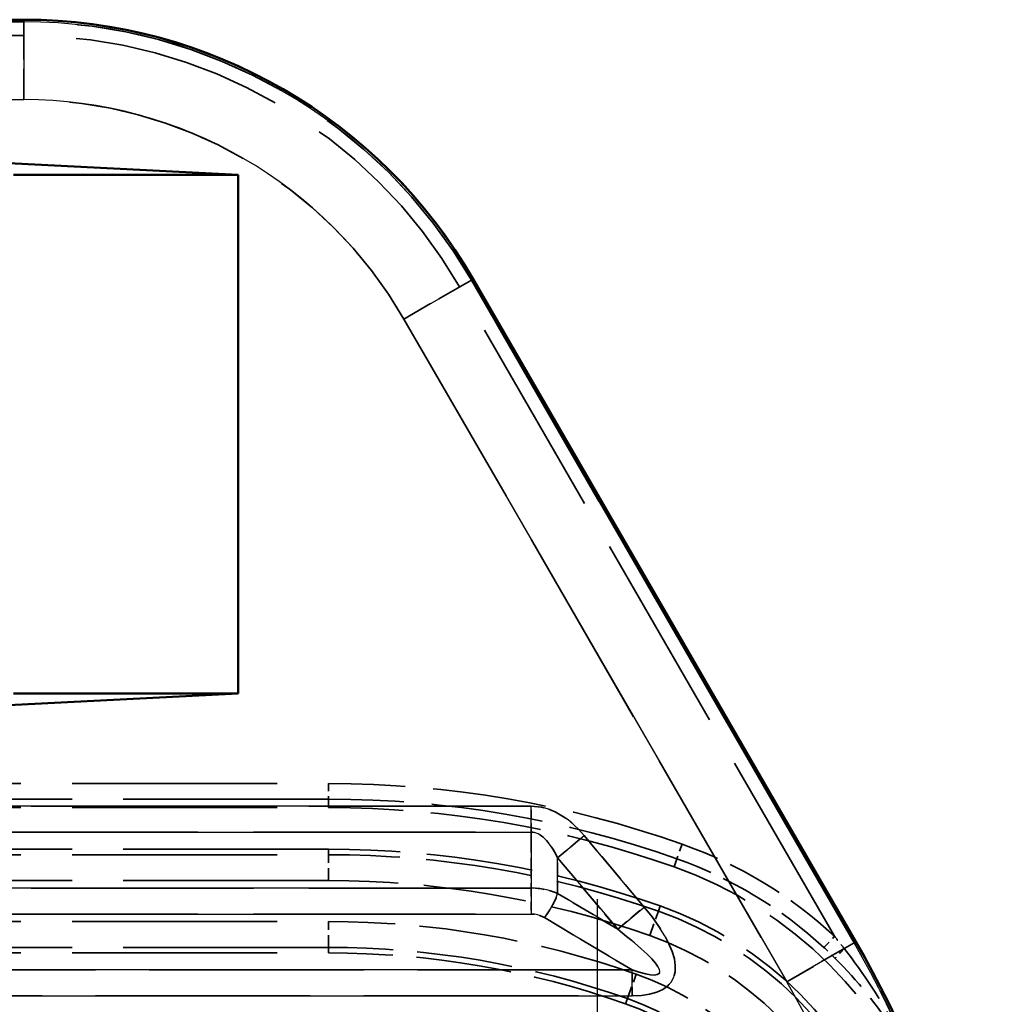
# Model space of a CAD drawing. Units: millimetres. Extents: x 1 to 593, y 1 to 419.
# Drawn here: x 418 to 437, y 266 to 285 of the extents above; entities that cross this region are included whole.
import ezdxf

# ---------------------------------------------------------------- set-up
doc = ezdxf.new("R2010")
doc.units = ezdxf.units.MM
for name, pattern in [('CHAIN', [0.3543, 0.2362, -0.0295, 0.0591, -0.0295]), ('DASH_DOT', [0.37, 0.24, -0.06, 0.01, -0.06]), ('DASHED', [0.2067, 0.1654, -0.0413])]:
    doc.linetypes.add(name, pattern=pattern)
for name, color, linetype, lineweight in [('Mittelpunktmarkierung (ISO)', 1, 'DASH_DOT', 25), ('Sichtbar (ISO)', 7, 'Continuous', 50), ('Sichtbar schmal (ISO)', 1, 'Continuous', 25), ('Verdeckt (ISO)', 5, 'DASHED', 35), ('Verdeckt schmal (ISO)', 5, 'DASHED', 35)]:
    doc.layers.add(name, color=color, linetype=linetype, lineweight=lineweight)

msp = doc.modelspace()

# ---------------------------------------------------------------- linework, layer by layer
at = {"layer": 'Mittelpunktmarkierung (ISO)', "linetype": 'CHAIN', "ltscale": 12.741364}
msp.add_line((428.8993468, 267.6704577), (428.8993468, 256.2041335), dxfattribs=at)
at = {"layer": 'Sichtbar (ISO)'}
for p, q in [((417.8479649, 284.6258678), (399.9507286, 284.6258678)), ((416.3556024, 281.9213664), (421.9794738, 281.6372956)), ((421.9794738, 281.6372956), (417.6493468, 281.6372956)), ((421.9794738, 271.6372956), (421.9794738, 281.6372956)), ((433.8831631, 266.8520898), (426.508219, 279.6258678)), ((421.9794738, 271.6372956), (416.3556024, 271.3532248)), ((417.6493468, 271.6372956), (421.9794738, 271.6372956))]:
    msp.add_line(p, q, dxfattribs=at)
for centre, radius, start, end in [((417.8479649, 274.6258678), 10, 30, 90), ((416.3993468, 256.7578037), 20.1885722, 0, 30)]:
    msp.add_arc(centre, radius, start, end, dxfattribs=at)
at = {"layer": 'Sichtbar schmal (ISO)'}
for p, q in [((417.8479649, 284.5856268), (399.9507286, 284.5856268)), ((417.8479649, 284.6258678), (417.8479649, 284.5856268)), ((417.8479649, 284.5856268), (417.8479649, 283.0865406)), ((399.9507286, 283.0865406), (417.8479649, 283.0865406)), ((426.4733693, 279.6057473), (425.1751225, 278.8562042)), ((426.508219, 279.6258678), (426.4733693, 279.6057473)), ((433.8483135, 266.8319693), (426.4733693, 279.6057473)), ((425.1751225, 278.8562042), (432.5500667, 266.0824262)), ((427.6239973, 269.4640905), (390.1746963, 269.4640905)), ((427.6239973, 268.9640905), (427.6239973, 269.4640905)), ((390.1746963, 268.9640905), (427.6239973, 268.9640905)), ((427.6239973, 268.9640905), (427.6239973, 267.8872956)), ((428.1358862, 268.4707712), (428.6477751, 268.9002971)), ((429.8043681, 267.5219232), (428.6477751, 268.9002971)), ((428.1358862, 268.4707712), (429.2924792, 267.0923974)), ((428.1358862, 267.7815843), (428.1358862, 268.4707712)), ((427.6239973, 267.8872956), (390.1746963, 267.8872956)), ((427.6239973, 267.8872956), (427.6239973, 267.3872956)), ((429.2924792, 267.0923974), (428.1358862, 267.7815843)), ((429.2924792, 267.0923974), (429.8043681, 267.5219232)), ((390.1746963, 267.3872956), (427.6239973, 267.3872956)), ((427.8799417, 267.3168214), (429.5687485, 266.3105007)), ((433.8831631, 266.8520898), (433.8483135, 266.8319693)), ((433.8483135, 266.8319693), (432.5500667, 266.0824262)), ((429.5687485, 266.3105007), (388.2299451, 266.3105007)), ((429.5687485, 265.8105007), (429.5687485, 266.3105007)), ((388.2299451, 265.8105007), (429.5687485, 265.8105007))]:
    msp.add_line(p, q, dxfattribs=at)
for centre, radius, start, end in [((417.8479649, 274.6258678), 9.9597591, 30, 90), ((417.8479649, 274.6258678), 8.4606728, 30, 90), ((427.6239973, 266.8872956), 0.5, 59.21026697, 90), ((416.3993468, 256.7578037), 20.1483312, 0, 30), ((416.3993468, 256.7578037), 18.649245, 0, 30)]:
    msp.add_arc(centre, radius, start, end, dxfattribs=at)
for centre, major_axis, ratio, start_param, end_param in [((427.6239973, 265.4640905), (0, 4), 0.5, 5.74580309, 6.2831853072), ((427.6239973, 265.4640905), (0, 3.5), 0.2857142857, 5.74580309, 6.2831853072), ((427.6239973, 267.1372956), (-1, 0), 0.75, 4.1750067632, 4.7123889804), ((427.8799417, 267.5668214), (0.2559445, 0.4295258), 0.2834208197, 4.2684213551, 5.3952500565), ((425.7928001, 268.8105007), (4.5465166, -2.7091637), 0.2834208197, 5.8392176819, 6.9660463833), ((425.7928001, 268.8105007), (4.3030435, -2.5640838), 0.0998190752, 5.8392176819, 6.9660463833)]:
    msp.add_ellipse(centre, major_axis=major_axis, ratio=ratio, start_param=start_param, end_param=end_param, dxfattribs=at)
at = {"layer": 'Verdeckt (ISO)', "ltscale": 28.861855}
msp.add_line((417.8479649, 284.6258678), (399.9507286, 284.6258678), dxfattribs=at)
at = {"layer": 'Verdeckt (ISO)', "ltscale": 10.725325}
for p, q in [((416.3556024, 281.9213664), (421.9794738, 281.6372956)), ((421.9794738, 271.6372956), (416.3556024, 271.3532248))]:
    msp.add_line(p, q, dxfattribs=at)
at = {"layer": 'Verdeckt (ISO)', "ltscale": 9.523383}
for p, q in [((421.9794738, 281.6372956), (417.6493468, 281.6372956)), ((417.6493468, 271.6372956), (421.9794738, 271.6372956))]:
    msp.add_line(p, q, dxfattribs=at)
at = {"layer": 'Verdeckt (ISO)', "ltscale": 24.189648}
msp.add_line((421.9794738, 271.6372956), (421.9794738, 281.6372956), dxfattribs=at)
at = {"layer": 'Verdeckt (ISO)', "ltscale": 23.786306}
msp.add_line((433.8831631, 266.8520898), (426.508219, 279.6258678), dxfattribs=at)
at = {"layer": 'Verdeckt (ISO)', "ltscale": 23.90019}
for p, q in [((394.0788387, 269.4372956), (423.7198548, 269.4372956)), ((394.0788387, 269.4372956), (423.7198548, 269.4372956)), ((423.7198548, 268.6372956), (394.0788387, 268.6372956)), ((423.7198548, 268.6372956), (394.0788387, 268.6372956)), ((394.0788387, 266.6372956), (423.7198548, 266.6372956)), ((394.0788387, 266.6372956), (423.7198548, 266.6372956))]:
    msp.add_line(p, q, dxfattribs=at)
at = {"layer": 'Verdeckt (ISO)', "ltscale": 25.331339}
msp.add_arc((417.8479649, 274.6258678), 10, 30, 90, dxfattribs=at)
at = {"layer": 'Verdeckt (ISO)', "ltscale": 12.928708}
msp.add_arc((423.7198548, 249.4372956), 20, 70.55422248, 90, dxfattribs=at)
msp.add_arc((423.7198548, 249.4372956), 20, 70.55422248, 90, dxfattribs=at)
at = {"layer": 'Verdeckt (ISO)', "ltscale": 12.411555}
msp.add_arc((423.7198548, 249.4372956), 19.2, 70.55422248, 90, dxfattribs=at)
msp.add_arc((423.7198548, 249.4372956), 19.2, 70.55422248, 90, dxfattribs=at)
at = {"layer": 'Verdeckt (ISO)', "ltscale": 13.591977}
msp.add_arc((427.7148304, 260.7527792), 8, 19.44577752, 70.55422248, dxfattribs=at)
msp.add_arc((427.7148304, 260.7527792), 8, 19.44577752, 70.55422248, dxfattribs=at)
at = {"layer": 'Verdeckt (ISO)', "ltscale": 12.232769}
msp.add_arc((427.7148304, 260.7527792), 7.2, 19.44577752, 70.55422248, dxfattribs=at)
msp.add_arc((427.7148304, 260.7527792), 7.2, 19.44577752, 70.55422248, dxfattribs=at)
at = {"layer": 'Verdeckt (ISO)', "ltscale": 25.570179}
msp.add_arc((416.3993468, 256.7578037), 20.1885722, 0, 30, dxfattribs=at)
at = {"layer": 'Verdeckt (ISO)', "ltscale": 11.118675}
msp.add_arc((423.7198548, 249.4372956), 17.2, 70.55422248, 90, dxfattribs=at)
msp.add_arc((423.7198548, 249.4372956), 17.2, 70.55422248, 90, dxfattribs=at)
at = {"layer": 'Verdeckt (ISO)', "ltscale": 8.83475}
msp.add_arc((427.7148304, 260.7527792), 5.2, 19.44577752, 70.55422248, dxfattribs=at)
msp.add_arc((427.7148304, 260.7527792), 5.2, 19.44577752, 70.55422248, dxfattribs=at)
at = {"layer": 'Verdeckt schmal (ISO)', "ltscale": 28.861855}
for p, q in [((399.9507286, 284.6220101), (417.8479649, 284.6220101)), ((399.9507286, 284.6220101), (417.8479649, 284.6220101)), ((417.8479649, 284.5856268), (399.9507286, 284.5856268)), ((417.8479649, 284.3221928), (399.9507286, 284.3221928)), ((417.8479649, 284.3221928), (399.9507286, 284.3221928)), ((399.9507286, 283.0865406), (417.8479649, 283.0865406))]:
    msp.add_line(p, q, dxfattribs=at)
at = {"layer": 'Verdeckt schmal (ISO)', "ltscale": 2.196114}
for p, q in [((417.8479649, 284.6258678), (417.8479649, 284.5856268)), ((426.508219, 279.6258678), (426.4733693, 279.6057473)), ((433.8831631, 266.8520898), (433.8483135, 266.8319693))]:
    msp.add_line(p, q, dxfattribs=at)
at = {"layer": 'Verdeckt schmal (ISO)', "ltscale": 4.388006}
for p, q in [((417.8479649, 284.5856268), (417.8479649, 283.0865406)), ((426.4733693, 279.6057473), (425.1751225, 278.8562042)), ((433.8483135, 266.8319693), (432.5500667, 266.0824262))]:
    msp.add_line(p, q, dxfattribs=at)
at = {"layer": 'Verdeckt schmal (ISO)', "ltscale": 23.786306}
for p, q in [((433.8483135, 266.8319693), (426.4733693, 279.6057473)), ((426.5048781, 279.6239389), (433.8798223, 266.8501609)), ((426.5048781, 279.6239389), (433.8798223, 266.8501609)), ((425.1751225, 278.8562042), (432.5500667, 266.0824262))]:
    msp.add_line(p, q, dxfattribs=at)
at = {"layer": 'Verdeckt schmal (ISO)', "ltscale": 23.30566}
msp.add_line((433.4711489, 266.9583694), (426.2452287, 279.4740303), dxfattribs=at)
msp.add_line((433.4711489, 266.9583694), (426.2452287, 279.4740303), dxfattribs=at)
at = {"layer": 'Verdeckt schmal (ISO)', "ltscale": 23.90019}
for p, q in [((394.0788387, 269.9016061), (423.7198548, 269.9016061)), ((394.0788387, 269.9016061), (423.7198548, 269.9016061)), ((423.7198548, 269.6017888), (394.0788387, 269.6017888)), ((423.7198548, 269.6017888), (394.0788387, 269.6017888)), ((394.0788387, 268.5311086), (423.7198548, 268.5311086)), ((394.0788387, 268.5311086), (423.7198548, 268.5311086)), ((423.7198548, 268.0317939), (394.0788387, 268.0317939)), ((423.7198548, 268.0317939), (394.0788387, 268.0317939)), ((394.0788387, 267.2427973), (423.7198548, 267.2427973)), ((394.0788387, 267.2427973), (423.7198548, 267.2427973)), ((423.7198548, 266.7434826), (394.0788387, 266.7434826)), ((423.7198548, 266.7434826), (394.0788387, 266.7434826))]:
    msp.add_line(p, q, dxfattribs=at)
at = {"layer": 'Verdeckt schmal (ISO)', "ltscale": 0.877521}
for p, q in [((423.7198548, 269.9016061), (423.7198548, 269.6017888)), ((423.7198548, 269.9016061), (423.7198548, 269.6017888)), ((430.5327232, 268.7342598), (430.4329097, 268.451545)), ((430.5327232, 268.7342598), (430.4329097, 268.451545)), ((433.2672524, 266.7385591), (433.4711489, 266.9583694)), ((433.2672524, 266.7385591), (433.4711489, 266.9583694))]:
    msp.add_line(p, q, dxfattribs=at)
at = {"layer": 'Verdeckt schmal (ISO)', "ltscale": 8.977385}
for p, q in [((423.7198548, 269.4372956), (423.7198548, 269.6017888)), ((423.7198548, 269.4372956), (423.7198548, 269.6017888)), ((430.3781475, 268.296435), (430.4329097, 268.451545)), ((430.3781475, 268.296435), (430.4329097, 268.451545))]:
    msp.add_line(p, q, dxfattribs=at)
at = {"layer": 'Verdeckt schmal (ISO)', "ltscale": 25.882439}
for p, q in [((427.6239973, 269.4640905), (390.1746963, 269.4640905)), ((390.1746963, 268.9640905), (427.6239973, 268.9640905)), ((427.6239973, 267.8872956), (390.1746963, 267.8872956)), ((390.1746963, 267.3872956), (427.6239973, 267.3872956))]:
    msp.add_line(p, q, dxfattribs=at)
at = {"layer": 'Verdeckt schmal (ISO)', "ltscale": 0.997197}
for p, q in [((427.6239973, 268.9640905), (427.6239973, 269.4640905)), ((427.6239973, 267.8872956), (427.6239973, 267.3872956)), ((429.5687485, 265.8105007), (429.5687485, 266.3105007))]:
    msp.add_line(p, q, dxfattribs=at)
at = {"layer": 'Verdeckt schmal (ISO)', "ltscale": 2.368153}
msp.add_line((427.6239973, 268.9640905), (427.6239973, 267.8872956), dxfattribs=at)
at = {"layer": 'Verdeckt schmal (ISO)', "ltscale": 1.393792}
for p, q in [((428.1358862, 268.4707712), (428.6477751, 268.9002971)), ((429.2924792, 267.0923974), (429.8043681, 267.5219232))]:
    msp.add_line(p, q, dxfattribs=at)
at = {"layer": 'Verdeckt schmal (ISO)', "ltscale": 3.427095}
for p, q in [((429.8043681, 267.5219232), (428.6477751, 268.9002971)), ((428.1358862, 268.4707712), (429.2924792, 267.0923974))]:
    msp.add_line(p, q, dxfattribs=at)
at = {"layer": 'Verdeckt schmal (ISO)', "ltscale": 3.864431}
for p, q in [((423.7198548, 268.6372956), (423.7198548, 268.5311086)), ((423.7198548, 268.6372956), (423.7198548, 268.5311086)), ((430.1118158, 267.5420694), (430.0764646, 267.4419397)), ((430.1118158, 267.5420694), (430.0764646, 267.4419397)), ((423.7198548, 266.7434826), (423.7198548, 266.6372956)), ((423.7198548, 266.7434826), (423.7198548, 266.6372956)), ((429.4813377, 265.7562852), (429.4459865, 265.6561555)), ((429.4813377, 265.7562852), (429.4459865, 265.6561555))]:
    msp.add_line(p, q, dxfattribs=at)
at = {"layer": 'Verdeckt schmal (ISO)', "ltscale": 1.44598}
for p, q in [((423.7198548, 268.0317939), (423.7198548, 268.5311086)), ((423.7198548, 268.0317939), (423.7198548, 268.5311086)), ((429.9102354, 266.9711074), (430.0764646, 267.4419397)), ((429.9102354, 266.9711074), (430.0764646, 267.4419397)), ((423.7198548, 266.7434826), (423.7198548, 267.2427973)), ((423.7198548, 266.7434826), (423.7198548, 267.2427973)), ((429.4813377, 265.7562852), (429.6475669, 266.2271176)), ((429.4813377, 265.7562852), (429.6475669, 266.2271176))]:
    msp.add_line(p, q, dxfattribs=at)
at = {"layer": 'Verdeckt schmal (ISO)', "ltscale": 1.515666}
msp.add_line((428.1358862, 267.7815843), (428.1358862, 268.4707712), dxfattribs=at)
at = {"layer": 'Verdeckt schmal (ISO)', "ltscale": 2.673956}
msp.add_line((429.2924792, 267.0923974), (428.1358862, 267.7815843), dxfattribs=at)
at = {"layer": 'Verdeckt schmal (ISO)', "ltscale": 3.90444}
msp.add_line((427.8799417, 267.3168214), (429.5687485, 266.3105007), dxfattribs=at)
at = {"layer": 'Verdeckt schmal (ISO)', "ltscale": 24.999277}
for p, q in [((429.5687485, 266.3105007), (388.2299451, 266.3105007)), ((388.2299451, 265.8105007), (429.5687485, 265.8105007))]:
    msp.add_line(p, q, dxfattribs=at)
at = {"layer": 'Verdeckt schmal (ISO)', "ltscale": 25.321568}
msp.add_arc((417.8479649, 274.6258678), 9.9961423, 30, 90, dxfattribs=at)
msp.add_arc((417.8479649, 274.6258678), 9.9961423, 30, 90, dxfattribs=at)
at = {"layer": 'Verdeckt schmal (ISO)', "ltscale": 25.229403}
msp.add_arc((417.8479649, 274.6258678), 9.9597591, 30, 90, dxfattribs=at)
at = {"layer": 'Verdeckt schmal (ISO)', "ltscale": 24.56209}
msp.add_arc((417.8479649, 274.6258678), 9.6963251, 30, 90, dxfattribs=at)
msp.add_arc((417.8479649, 274.6258678), 9.6963251, 30, 90, dxfattribs=at)
at = {"layer": 'Verdeckt schmal (ISO)', "ltscale": 21.432016}
msp.add_arc((417.8479649, 274.6258678), 8.4606728, 30, 90, dxfattribs=at)
at = {"layer": 'Verdeckt schmal (ISO)', "ltscale": 13.228857}
msp.add_arc((423.7198548, 249.4372956), 20.4643105, 70.55422248, 90, dxfattribs=at)
msp.add_arc((423.7198548, 249.4372956), 20.4643105, 70.55422248, 90, dxfattribs=at)
at = {"layer": 'Verdeckt schmal (ISO)', "ltscale": 13.035043}
msp.add_arc((423.7198548, 249.4372956), 20.1644932, 70.55422248, 90, dxfattribs=at)
msp.add_arc((423.7198548, 249.4372956), 20.1644932, 70.55422248, 90, dxfattribs=at)
at = {"layer": 'Verdeckt schmal (ISO)', "ltscale": 6.585141}
msp.add_arc((427.7148304, 260.7527792), 8.4643105, 47.15093399, 70.55422248, dxfattribs=at)
msp.add_arc((427.7148304, 260.7527792), 8.4643105, 47.15093399, 70.55422248, dxfattribs=at)
at = {"layer": 'Verdeckt schmal (ISO)', "ltscale": 12.342912}
msp.add_arc((423.7198548, 249.4372956), 19.093813, 70.55422248, 90, dxfattribs=at)
msp.add_arc((423.7198548, 249.4372956), 19.093813, 70.55422248, 90, dxfattribs=at)
at = {"layer": 'Verdeckt schmal (ISO)', "ltscale": 6.351882}
msp.add_arc((427.7148304, 260.7527792), 8.1644932, 47.15093399, 70.55422248, dxfattribs=at)
msp.add_arc((427.7148304, 260.7527792), 8.1644932, 47.15093399, 70.55422248, dxfattribs=at)
at = {"layer": 'Verdeckt schmal (ISO)', "ltscale": 12.020135}
msp.add_arc((423.7198548, 249.4372956), 18.5944983, 70.55422248, 90, dxfattribs=at)
msp.add_arc((423.7198548, 249.4372956), 18.5944983, 70.55422248, 90, dxfattribs=at)
at = {"layer": 'Verdeckt schmal (ISO)', "ltscale": 12.052357}
msp.add_arc((427.7148304, 260.7527792), 7.093813, 19.44577752, 70.55422248, dxfattribs=at)
msp.add_arc((427.7148304, 260.7527792), 7.093813, 19.44577752, 70.55422248, dxfattribs=at)
at = {"layer": 'Verdeckt schmal (ISO)', "ltscale": 11.510096}
msp.add_arc((423.7198548, 249.4372956), 17.8055017, 70.55422248, 90, dxfattribs=at)
msp.add_arc((423.7198548, 249.4372956), 17.8055017, 70.55422248, 90, dxfattribs=at)
at = {"layer": 'Verdeckt schmal (ISO)', "ltscale": 0.519324}
msp.add_arc((427.6239973, 266.8872956), 0.5, 59.21026697, 90, dxfattribs=at)
at = {"layer": 'Verdeckt schmal (ISO)', "ltscale": 11.204016}
msp.add_arc((427.7148304, 260.7527792), 6.5944983, 19.44577752, 70.55422248, dxfattribs=at)
msp.add_arc((427.7148304, 260.7527792), 6.5944983, 19.44577752, 70.55422248, dxfattribs=at)
at = {"layer": 'Verdeckt schmal (ISO)', "ltscale": 7.081837}
msp.add_arc((416.3993468, 256.7578037), 20.1847145, 19.44577752, 30, dxfattribs=at)
msp.add_arc((416.3993468, 256.7578037), 20.1847145, 19.44577752, 30, dxfattribs=at)
at = {"layer": 'Verdeckt schmal (ISO)', "ltscale": 11.187319}
msp.add_arc((423.7198548, 249.4372956), 17.306187, 70.55422248, 90, dxfattribs=at)
msp.add_arc((423.7198548, 249.4372956), 17.306187, 70.55422248, 90, dxfattribs=at)
at = {"layer": 'Verdeckt schmal (ISO)', "ltscale": 25.519211}
msp.add_arc((416.3993468, 256.7578037), 20.1483312, 0, 30, dxfattribs=at)
at = {"layer": 'Verdeckt schmal (ISO)', "ltscale": 9.863503}
msp.add_arc((427.7148304, 260.7527792), 5.8055017, 19.44577752, 70.55422248, dxfattribs=at)
msp.add_arc((427.7148304, 260.7527792), 5.8055017, 19.44577752, 70.55422248, dxfattribs=at)
at = {"layer": 'Verdeckt schmal (ISO)', "ltscale": 23.620518}
msp.add_arc((416.3993468, 256.7578037), 18.649245, 0, 30, dxfattribs=at)
at = {"layer": 'Verdeckt schmal (ISO)', "ltscale": 9.015162}
msp.add_arc((427.7148304, 260.7527792), 5.306187, 19.44577752, 70.55422248, dxfattribs=at)
msp.add_arc((427.7148304, 260.7527792), 5.306187, 19.44577752, 70.55422248, dxfattribs=at)
at = {"layer": 'Verdeckt schmal (ISO)', "ltscale": 2.29945}
msp.add_ellipse((427.6239973, 265.4640905), major_axis=(0, 4), ratio=0.5, start_param=5.74580309, end_param=6.2831853072, dxfattribs=at)
at = {"layer": 'Verdeckt schmal (ISO)', "ltscale": 1.442287}
msp.add_ellipse((427.6239973, 265.4640905), major_axis=(0, 3.5), ratio=0.2857142857, start_param=5.74580309, end_param=6.2831853072, dxfattribs=at)
at = {"layer": 'Verdeckt schmal (ISO)', "ltscale": 1.027312}
msp.add_ellipse((427.6239973, 267.1372956), major_axis=(-1, 0), ratio=0.75, start_param=4.1750067632, end_param=4.7123889804, dxfattribs=at)
at = {"layer": 'Verdeckt schmal (ISO)', "ltscale": 1.073033}
msp.add_ellipse((427.8799417, 267.5668214), major_axis=(0.2559445, 0.4295258), ratio=0.2834208197, start_param=4.2684213551, end_param=5.3952500565, dxfattribs=at)
at = {"layer": 'Verdeckt schmal (ISO)', "ltscale": 4.68409}
msp.add_ellipse((425.7928001, 268.8105007), major_axis=(4.5465166, -2.7091637), ratio=0.2834208197, start_param=5.8392176819, end_param=6.9660463833, dxfattribs=at)
at = {"layer": 'Verdeckt schmal (ISO)', "ltscale": 3.381002}
msp.add_ellipse((425.7928001, 268.8105007), major_axis=(4.3030435, -2.5640838), ratio=0.0998190752, start_param=5.8392176819, end_param=6.9660463833, dxfattribs=at)
at = {"layer": 'Verdeckt schmal (ISO)', "ltscale": 0.797949}
msp.add_ellipse((433.6948743, 266.7433812), major_axis=(-0.2116636, -0.2125994), ratio=0.0378813812, start_param=4.8516203119, end_param=6.2482536395, dxfattribs=at)
msp.add_ellipse((433.6948743, 266.7433812), major_axis=(-0.2116636, -0.2125994), ratio=0.0378813812, start_param=4.8516203119, end_param=6.2482536395, dxfattribs=at)
at = {"layer": 'Verdeckt schmal (ISO)', "ltscale": 0.573552}
msp.add_open_spline([(433.4711489, 266.9583694), (433.5024688, 266.9193762), (433.5336676, 266.8801589), (433.5957992, 266.8013009), (433.6267321, 266.7616602), (433.6575236, 266.7218167)], degree=3, knots=[-0.031037629996, -0.031037629996, -0.031037629996, -0.031037629996, -0.015518814998, -0.015518814998, 0, 0, 0, 0], dxfattribs=at)
msp.add_open_spline([(433.4711489, 266.9583694), (433.5024688, 266.9193762), (433.5336676, 266.8801589), (433.5957992, 266.8013009), (433.6267321, 266.7616602), (433.6575236, 266.7218167)], degree=3, knots=[-0.031037629996, -0.031037629996, -0.031037629996, -0.031037629996, -0.015518814998, -0.015518814998, 0, 0, 0, 0], dxfattribs=at)
at = {"layer": 'Verdeckt schmal (ISO)', "ltscale": 0.570144}
msp.add_open_spline([(433.4830586, 266.5311915), (433.4477219, 266.5663691), (433.4120624, 266.6012436), (433.3401186, 266.6703719), (433.3038343, 266.7046256), (433.2672524, 266.7385591)], degree=3, knots=[0, 0, 0, 0, 0.015518814998, 0.015518814998, 0.031037629996, 0.031037629996, 0.031037629996, 0.031037629996], dxfattribs=at)
msp.add_open_spline([(433.4830586, 266.5311915), (433.4477219, 266.5663691), (433.4120624, 266.6012436), (433.3401186, 266.6703719), (433.3038343, 266.7046256), (433.2672524, 266.7385591)], degree=3, knots=[0, 0, 0, 0, 0.015518814998, 0.015518814998, 0.031037629996, 0.031037629996, 0.031037629996, 0.031037629996], dxfattribs=at)
at = {"layer": 'Verdeckt schmal (ISO)', "ltscale": 7.095951}
msp.add_open_spline([(433.6575236, 266.7218167), (434.0299625, 266.2401763), (434.3676159, 265.7252911), (434.9628879, 264.6432703), (435.2221836, 264.0669872), (435.432664, 263.4775904)], degree=3, knots=[0, 0, 0, 0, 0.18803667914, 0.18803667914, 0.38248430772, 0.38248430772, 0.38248430772, 0.38248430772], dxfattribs=at)
msp.add_open_spline([(433.6575236, 266.7218167), (434.0299625, 266.2401763), (434.3676159, 265.7252911), (434.9628879, 264.6432703), (435.2221836, 264.0669872), (435.432664, 263.4775904)], degree=3, knots=[0, 0, 0, 0, 0.18803667914, 0.18803667914, 0.38248430772, 0.38248430772, 0.38248430772, 0.38248430772], dxfattribs=at)
at = {"layer": 'Verdeckt schmal (ISO)', "ltscale": 7.049913}
msp.add_open_spline([(435.432664, 263.4775904), (435.2244343, 264.0538385), (434.949596, 264.6103402), (434.2935999, 265.6312322), (433.9112219, 266.1049543), (433.4830586, 266.5311915)], degree=3, knots=[-0.38248430772, -0.38248430772, -0.38248430772, -0.38248430772, -0.18803667914, -0.18803667914, 0, 0, 0, 0], dxfattribs=at)
msp.add_open_spline([(435.432664, 263.4775904), (435.2244343, 264.0538385), (434.949596, 264.6103402), (434.2935999, 265.6312322), (433.9112219, 266.1049543), (433.4830586, 266.5311915)], degree=3, knots=[-0.38248430772, -0.38248430772, -0.38248430772, -0.38248430772, -0.18803667914, -0.18803667914, 0, 0, 0, 0], dxfattribs=at)

doc.saveas('drawing.dxf')
